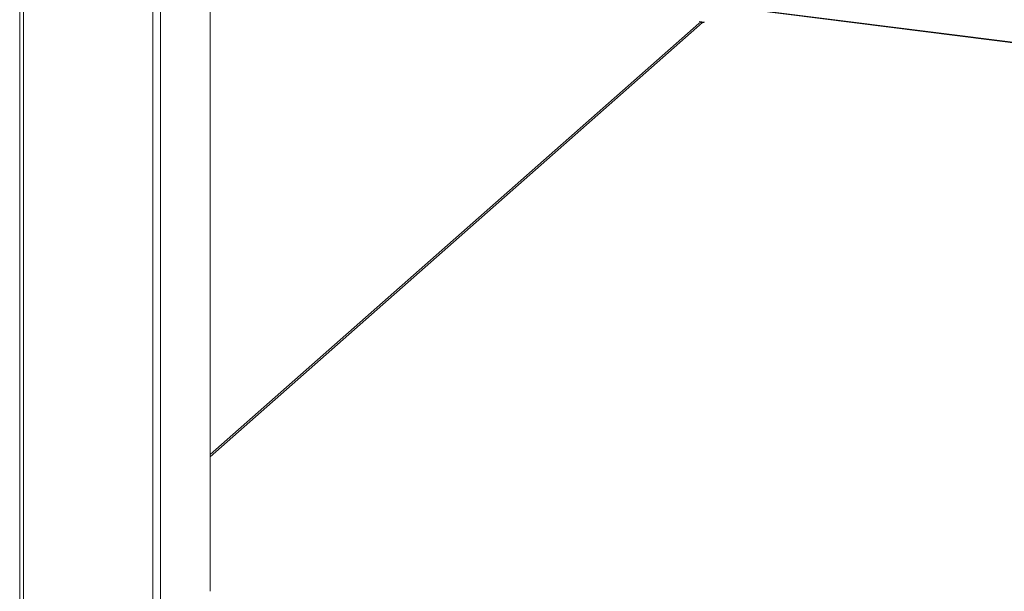
# Model space of a CAD drawing. Units: millimetres. Extents: x 5 to 428, y 5 to 292.
# Drawn here: x 255 to 279, y 83 to 97 of the extents above; entities that cross this region are included whole.
import ezdxf

# ---------------------------------------------------------------- set-up
doc = ezdxf.new("R2010")
doc.units = ezdxf.units.MM

msp = doc.modelspace()

# ---------------------------------------------------------------- linework, layer by layer
at = {"color": 7, "linetype": 'Continuous', "lineweight": 15}
for p, q in [((254.69518, 122.46867), (254.69518, 79.46672)), ((259.32417, 105.05954), (259.32417, 82.68234)), ((363.33688, 85.36841), (271.65863, 96.91878)), ((271.19194, 96.47067), (259.32417, 86.00429)), ((271.33246, 96.50514), (271.19883, 96.52198)), ((271.28643, 96.49821), (271.31983, 96.49401)), ((271.31983, 96.49401), (271.33246, 96.50514))]:
    msp.add_line(p, q, dxfattribs=at)
at = {"color": 8, "linetype": 'Continuous', "lineweight": 15}
for p, q in [((254.78753, 79.42218), (254.78753, 122.45703)), ((257.92785, 79.02653), (257.92785, 122.06139)), ((258.11199, 79.05424), (258.11199, 122.03819)), ((363.33688, 85.35911), (271.64077, 96.91173)), ((271.28643, 96.49821), (259.32417, 85.9485))]:
    msp.add_line(p, q, dxfattribs=at)
at = {"color": 7, "linetype": 'Continuous', "lineweight": 15}
msp.add_arc((271.26953, 96.38034), 0.11908, 81.841587, 130.661207, dxfattribs=at)

doc.saveas('drawing.dxf')
